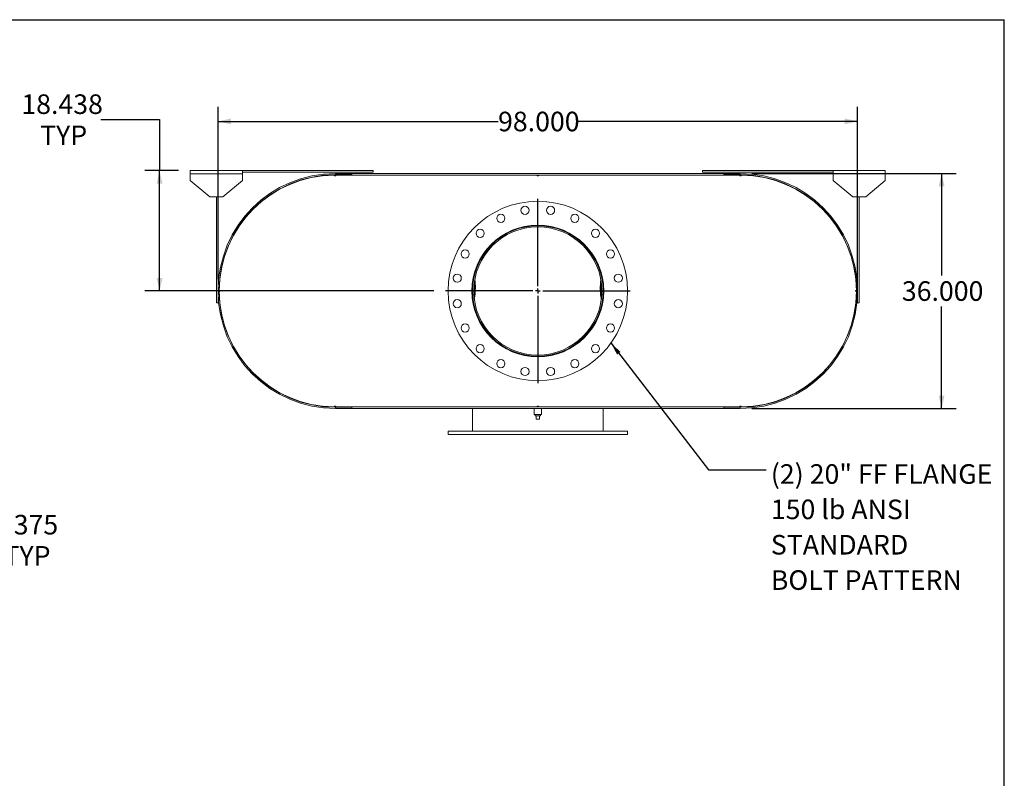
# Model space of a CAD drawing. Units: inches. Extents: x 0.5 to 10.5, y 0.5 to 7.9.
# Drawn here: x 6.3 to 10.5, y 4.6 to 7.9 of the extents above; entities that cross this region are included whole.
import ezdxf

# ---------------------------------------------------------------- set-up
doc = ezdxf.new("R2010")
doc.units = ezdxf.units.IN
doc.header["$MEASUREMENT"] = 0
doc.layers.add('FORMAT', color=7, linetype='Continuous')
doc.styles.add('SLDTEXTSTYLE0', font='TXT', dxfattribs={"width": 0.75})
doc.dimstyles.new('SLDDIMSTYLE0', dxfattribs={"dimtxt": 0.083333, "dimasz": 0.055, "dimexe": 0, "dimexo": 0.0625, "dimgap": 0.020833, "dimtad": 0, "dimtih": 1, "dimtoh": 1, "dimdec": 3, "dimlfac": 36, "dimrnd": 1e-09, "dimzin": 4, "dimdsep": 46, "dimtxsty": 'SLDTEXTSTYLE0', "dimsah": 1, "dimcen": 0.09, "dimadec": 0, "dimazin": 1, "dimtfac": 1, "dimtdec": 4, "dimtofl": 0, "dimtmove": 0, "dimatfit": 3, "dimfxl": 0, "dimfrac": 2, "dimtolj": 1, "dimtzin": 12, "dimarcsym": 0})
doc.dimstyles.new('SLDDIMSTYLE1', dxfattribs={"dimtxt": 0.083333, "dimasz": 0.055, "dimexe": 0, "dimexo": 0.0625, "dimgap": 0.020833, "dimtad": 0, "dimtih": 1, "dimtoh": 1, "dimdec": 3, "dimlfac": 36, "dimrnd": 1e-09, "dimzin": 12, "dimdsep": 46, "dimtxsty": 'SLDTEXTSTYLE0', "dimsah": 1, "dimcen": 0, "dimadec": 0, "dimazin": 3, "dimtfac": 1, "dimtdec": 4, "dimtofl": 0, "dimtmove": 0, "dimatfit": 3, "dimfxl": 0, "dimfrac": 2, "dimtolj": 1, "dimtzin": 12, "dimarcsym": 0})
doc.dimstyles.new('SLDDIMSTYLE2', dxfattribs={"dimtxt": 0.18, "dimasz": 0.055, "dimexe": 0, "dimexo": 0.0625, "dimgap": 0, "dimtad": 0, "dimtih": 1, "dimtoh": 1, "dimdec": 0, "dimrnd": 1e-09, "dimzin": 0, "dimdsep": 46, "dimtxsty": 'Standard', "dimsah": 1, "dimcen": 0.09, "dimadec": 0, "dimazin": 0, "dimtfac": 0.055, "dimtdec": 0, "dimtofl": 0, "dimtmove": 0, "dimatfit": 3, "dimfxl": 0, "dimfrac": 2, "dimtolj": 1, "dimtzin": 0, "dimarcsym": 0})
doc.dimstyles.new('SLDDIMSTYLE3', dxfattribs={"dimtxt": 0.083333, "dimasz": 0.055, "dimexe": 0, "dimexo": 0.0625, "dimgap": 0.020833, "dimtad": 0, "dimtih": 1, "dimtoh": 1, "dimdec": 3, "dimlfac": 36, "dimrnd": 1e-09, "dimzin": 12, "dimdsep": 46, "dimtxsty": 'SLDTEXTSTYLE0', "dimsah": 1, "dimcen": 0.09, "dimadec": 0, "dimazin": 3, "dimtfac": 1, "dimtdec": 4, "dimtofl": 0, "dimtmove": 0, "dimatfit": 3, "dimfxl": 0, "dimfrac": 2, "dimtolj": 1, "dimtzin": 12, "dimarcsym": 0})

# ---------------------------------------------------------------- blocks, each defined once
blk = doc.blocks.new('_D_8')
at = {"layer": 'FORMAT'}
for p, q in [((5.1715, 5.2612), (5.5706, 5.6602)), ((5.5706, 5.6602), (5.7893, 5.6602))]:
    blk.add_line(p, q, dxfattribs=at)
blk.add_solid([(5.1715, 5.2612), (5.2193, 5.2912), (5.2016, 5.3089)], dxfattribs=at)
at = {"layer": 'FORMAT', "attachment_point": 1, "style": 'SLDTEXTSTYLE0'}
for s, insert, char_height in [('.875 X 1.375', (5.8518, 5.7676), 0.083333), ('SLOT TYP', (5.9324, 5.6352), 0.08333)]:
    blk.add_mtext(s, dxfattribs=dict(at, insert=insert, char_height=char_height))
blk = doc.blocks.new('_D_12')
at = {"layer": 'FORMAT'}
for p, q in [((9.4254, 7.2205), (10.2957, 7.2205)), ((10.2332, 7.2205), (10.2332, 6.7867)), ((10.2332, 6.2205), (10.2332, 6.6543)), ((9.4254, 6.2205), (10.2957, 6.2205))]:
    blk.add_line(p, q, dxfattribs=at)
for points in [[(10.2332, 7.2205), (10.2207, 7.1655), (10.2457, 7.1655)], [(10.2332, 6.2205), (10.2457, 6.2755), (10.2207, 6.2755)]]:
    blk.add_solid(points, dxfattribs=at)
at = {"layer": 'FORMAT', "insert": (10.0639, 6.7618), "char_height": 0.08333, "attachment_point": 1, "style": 'SLDTEXTSTYLE0'}
blk.add_mtext('36.000', dxfattribs=at)
blk = doc.blocks.new('_D_13')
at = {"layer": 'FORMAT'}
for p, q in [((7.1532, 6.7705), (7.1532, 7.5047)), ((9.8754, 6.7705), (9.8754, 7.5047)), ((7.1532, 7.4422), (8.345, 7.4422)), ((9.8754, 7.4422), (8.6836, 7.4422))]:
    blk.add_line(p, q, dxfattribs=at)
for points in [[(7.1532, 7.4422), (7.2082, 7.4297), (7.2082, 7.4547)], [(9.8754, 7.4422), (9.8204, 7.4547), (9.8204, 7.4297)]]:
    blk.add_solid(points, dxfattribs=at)
at = {"layer": 'FORMAT', "insert": (8.345, 7.4834), "char_height": 0.08333, "attachment_point": 1, "style": 'SLDTEXTSTYLE0'}
blk.add_mtext('98.000', dxfattribs=at)
blk = doc.blocks.new('_D_14')
at = {"layer": 'FORMAT'}
for p, q in [((6.6544, 7.4496), (6.9044, 7.4496)), ((6.9044, 7.4496), (6.9044, 7.2327)), ((6.9852, 7.2327), (6.8419, 7.2327)), ((6.9044, 6.7205), (6.9044, 7.2327)), ((8.072, 6.7205), (6.8419, 6.7205))]:
    blk.add_line(p, q, dxfattribs=at)
for points in [[(6.9044, 7.2327), (6.8919, 7.1777), (6.9169, 7.1777)], [(6.9044, 6.7205), (6.9169, 6.7755), (6.8919, 6.7755)]]:
    blk.add_solid(points, dxfattribs=at)
at = {"layer": 'FORMAT', "char_height": 0.08333, "attachment_point": 1, "style": 'SLDTEXTSTYLE0'}
for s, insert in [('18.438', (6.3159, 7.5571)), ('TYP', (6.3957, 7.4247))]:
    blk.add_mtext(s, dxfattribs=dict(at, insert=insert))
blk = doc.blocks.new('SW_NOTE_8')
at = {"layer": 'FORMAT', "color": 0, "attachment_point": 1, "style": 'SLDTEXTSTYLE0'}
for s, insert, char_height in [('(2) 20" FF FLANGE', (0.0199, 0.0233), 0.083333), ('150 lb ANSI', (0.0199, -0.1272), 0.083333), ('STANDARD', (0.0199, -0.2777), 0.08333), ('BOLT PATTERN', (0.0199, -0.4281), 0.083333)]:
    blk.add_mtext(s, dxfattribs=dict(at, insert=insert, char_height=char_height))
blk = doc.blocks.new('SW_CENTERMARKSYMBOL_5')
at = {"layer": 'FORMAT', "color": 0}
for p, q in [((0, 0.0208), (0, 0.3924)), ((-0.0208, 0), (-0.3924, 0)), ((0, 0), (-0.0104, 0)), ((0, 0), (0, 0.0104)), ((0, 0), (0, -0.0104)), ((0, 0), (0.0104, 0)), ((0.0208, 0), (0.3924, 0)), ((0, -0.0208), (0, -0.3924))]:
    blk.add_line(p, q, dxfattribs=at)

msp = doc.modelspace()

# ---------------------------------------------------------------- linework, layer by layer
at = {"color": 7, "linetype": 'Continuous', "lineweight": 15}
for p, q in [((7.03516, 7.218799), (7.03516, 7.232688)), ((7.03516, 7.232688), (7.257382, 7.232688)), ((7.03516, 7.191022), (7.03516, 7.218799)), ((7.03516, 7.218799), (7.257382, 7.218799)), ((7.257382, 7.232688), (7.257382, 7.218799)), ((7.257382, 7.232688), (7.812938, 7.232688)), ((7.257382, 7.225744), (7.812938, 7.225744)), ((7.257382, 7.218799), (7.257382, 7.191022)), ((7.651479, 7.213591), (7.648007, 7.213579)), ((7.653215, 7.213591), (7.651479, 7.213591)), ((7.653215, 7.220535), (7.653215, 7.213591)), ((7.653215, 7.220535), (9.375438, 7.220535)), ((7.653215, 7.220535), (7.653215, 7.215555)), ((7.653215, 7.220535), (7.72266, 7.220535)), ((7.653215, 7.215555), (7.72266, 7.215555)), ((7.653215, 7.213591), (9.375438, 7.213591)), ((7.72266, 7.220535), (7.72266, 7.215555)), ((7.812938, 7.232688), (7.812938, 7.225744)), ((9.215715, 7.232688), (9.215715, 7.225744)), ((9.215715, 7.232688), (9.771271, 7.232688)), ((9.215715, 7.225744), (9.771271, 7.225744)), ((9.305993, 7.220535), (9.375438, 7.220535)), ((9.305993, 7.215555), (9.305993, 7.220535)), ((9.305993, 7.215555), (9.375438, 7.215555)), ((9.375438, 7.220535), (9.375438, 7.213591)), ((9.375438, 7.215555), (9.375438, 7.220535)), ((9.377174, 7.213591), (9.375438, 7.213591)), ((9.380646, 7.213579), (9.377174, 7.213591)), ((9.771271, 7.218799), (9.771271, 7.232688)), ((9.771271, 7.232688), (9.993493, 7.232688)), ((9.771271, 7.191022), (9.771271, 7.218799)), ((9.771271, 7.218799), (9.993493, 7.218799)), ((9.993493, 7.232688), (9.993493, 7.218799)), ((9.993493, 7.218799), (9.993493, 7.191022)), ((7.03516, 7.191022), (7.118493, 7.121577)), ((7.174049, 7.121577), (7.257382, 7.191022)), ((9.771271, 7.191022), (9.854604, 7.121577)), ((9.91016, 7.121577), (9.993493, 7.191022)), ((7.174049, 7.121577), (7.118493, 7.121577)), ((7.146271, 6.670188), (7.146271, 7.121577)), ((7.153215, 6.670188), (7.153215, 7.121577)), ((9.91016, 7.121577), (9.854604, 7.121577)), ((9.875438, 7.121577), (9.875438, 6.670188)), ((9.882382, 7.121577), (9.882382, 6.670188)), ((7.177553, 6.857609), (7.177837, 6.857527)), ((9.850816, 6.857527), (9.8511, 6.857609)), ((8.243441, 6.782028), (8.242137, 6.787818)), ((8.786516, 6.787818), (8.785212, 6.782028)), ((8.788946, 6.777088), (8.787675, 6.769942)), ((8.241529, 6.720559), (8.236549, 6.72056)), ((8.241529, 6.720512), (8.236549, 6.720511)), ((8.246878, 6.735178), (8.246878, 6.730198)), ((8.246878, 6.735178), (8.248601, 6.735178)), ((8.246878, 6.730198), (8.248601, 6.730198)), ((8.780052, 6.735178), (8.781775, 6.735178)), ((8.780052, 6.730198), (8.781775, 6.730198)), ((8.781775, 6.735178), (8.781775, 6.730198)), ((7.146271, 6.670188), (7.153215, 6.670188)), ((9.882382, 6.670188), (9.875438, 6.670188)), ((7.177837, 6.583543), (7.177553, 6.583462)), ((9.8511, 6.583462), (9.850816, 6.583543)), ((7.648007, 6.227492), (7.651479, 6.22748)), ((7.651479, 6.22748), (7.653215, 6.22748)), ((7.653215, 6.22748), (7.653215, 6.220535)), ((7.653215, 6.22748), (9.375438, 6.22748)), ((7.653215, 6.225516), (7.653215, 6.220535)), ((7.72266, 6.225516), (7.653215, 6.225516)), ((7.72266, 6.220535), (7.653215, 6.220535)), ((7.653215, 6.220535), (9.375438, 6.220535)), ((7.72266, 6.225516), (7.72266, 6.220535)), ((8.236549, 6.123313), (8.236549, 6.220535)), ((8.498701, 6.220535), (8.498701, 6.194494)), ((8.529951, 6.194494), (8.529951, 6.220535)), ((8.792104, 6.123313), (8.792104, 6.220535)), ((9.305993, 6.220535), (9.305993, 6.225516)), ((9.375438, 6.225516), (9.305993, 6.225516)), ((9.375438, 6.220535), (9.305993, 6.220535)), ((9.375438, 6.22748), (9.375438, 6.220535)), ((9.375438, 6.22748), (9.377174, 6.22748)), ((9.375438, 6.220535), (9.375438, 6.225516)), ((9.377174, 6.22748), (9.380646, 6.227492)), ((8.514326, 6.194494), (8.498701, 6.194494)), ((8.502729, 6.194494), (8.502729, 6.188938)), ((8.502729, 6.188938), (8.525924, 6.188938)), ((8.507382, 6.175049), (8.507382, 6.188938)), ((8.507382, 6.175049), (8.521271, 6.175049)), ((8.529951, 6.194494), (8.514326, 6.194494)), ((8.521271, 6.175049), (8.521271, 6.188938)), ((8.525924, 6.188938), (8.525924, 6.194494)), ((8.132382, 6.123313), (8.132382, 6.109424)), ((8.132382, 6.123313), (8.896271, 6.123313)), ((8.896271, 6.109424), (8.896271, 6.123313)), ((8.132382, 6.109424), (8.896271, 6.109424))]:
    msp.add_line(p, q, dxfattribs=at)
at = {"color": 7, "linetype": 'Continuous', "lineweight": 15, "flags": 128}
for points in [[(8.240978, 6.769942), (8.240533, 6.772592), (8.239707, 6.777088)], [(8.242522, 6.777832), (8.242122, 6.77984), (8.241229, 6.78403)], [(8.787424, 6.78403), (8.786559, 6.779976), (8.786131, 6.777832)], [(7.158436, 6.724008), (7.158424, 6.720535), (7.158436, 6.717063)], [(7.161106, 6.718331), (7.161101, 6.720535), (7.161106, 6.72274)], [(9.867547, 6.72274), (9.867551, 6.720535), (9.867547, 6.718331)], [(9.870217, 6.717063), (9.870229, 6.720535), (9.870217, 6.724008)], [(8.237299, 6.677296), (8.237653, 6.678765), (8.238913, 6.684373)], [(8.238484, 6.670289), (8.240003, 6.676126), (8.240075, 6.676417)], [(8.239208, 6.666462), (8.239224, 6.666515), (8.24079, 6.672182)], [(8.787863, 6.672182), (8.789429, 6.666515), (8.789445, 6.666462)], [(8.788578, 6.676417), (8.788617, 6.676261), (8.790169, 6.670289)], [(8.78974, 6.684373), (8.789925, 6.683508), (8.791354, 6.677296)]]:
    msp.add_lwpolyline(points, dxfattribs=at)
at = {"color": 7, "linetype": 'Continuous', "lineweight": 15}
for centre, radius in [((8.514326, 6.720535), 0.381944), ((8.356691, 7.029913), 0.017361), ((8.460009, 7.063483), 0.017361), ((8.568644, 7.063483), 0.017361), ((8.671962, 7.029913), 0.017361), ((8.514326, 6.720535), 0.280382), ((8.268803, 6.966059), 0.017361), ((8.75985, 6.966059), 0.017361), ((8.204949, 6.878171), 0.017361), ((8.823704, 6.878171), 0.017361), ((8.171379, 6.774853), 0.017361), ((8.857274, 6.774853), 0.017361), ((8.171379, 6.666218), 0.017361), ((8.857274, 6.666218), 0.017361), ((8.204949, 6.5629), 0.017361), ((8.823704, 6.5629), 0.017361), ((8.268803, 6.475012), 0.017361), ((8.75985, 6.475012), 0.017361), ((8.356691, 6.411158), 0.017361), ((8.671962, 6.411158), 0.017361), ((8.460009, 6.377588), 0.017361), ((8.568644, 6.377588), 0.017361)]:
    msp.add_circle(centre, radius, dxfattribs=at)
for centre, radius, start, end in [((7.653215, 6.720535), 0.5, 90, 270), ((7.653215, 6.720535), 0.495019, 90, 270), ((7.651479, 6.720535), 0.493056, 90.403492, 179.596508), ((7.651479, 7.213591), 0.003472, 180.201746, 0), ((8.514326, 7.213591), 0.003472, 180, 0), ((9.377174, 7.213591), 0.003472, 180, 359.798254), ((9.375438, 6.720535), 0.5, 270, 90), ((9.375438, 6.720535), 0.495019, 270, 90), ((9.377174, 6.720535), 0.493056, 0.403492, 89.596508), ((8.514326, 6.720535), 0.277778, 180.005, 179.995), ((8.514326, 6.720535), 0.272797, 180.005, 179.995), ((8.010767, 6.732688), 0.233206, 352.709591, 4.525421), ((8.010767, 6.732688), 0.236111, 349.79976, 7.435252), ((8.010767, 6.732688), 0.237847, 0, 8.750495), ((9.017886, 6.732688), 0.237847, 171.249505, 191.515483), ((9.017886, 6.732688), 0.236111, 172.564748, 190.20024), ((9.017886, 6.732688), 0.233206, 175.474579, 187.290409), ((7.158424, 6.720535), 0.003472, 270.201746, 89.798254), ((7.651479, 6.720535), 0.493056, 180.403492, 269.596508), ((8.010767, 6.732688), 0.237847, 348.484517, 0), ((9.377174, 6.720535), 0.493056, 270.403492, 359.596508), ((9.870229, 6.720535), 0.003472, 90.201746, 269.798254), ((7.651479, 6.22748), 0.003472, 0, 179.798254), ((8.514326, 6.22748), 0.003472, 0, 180), ((9.377174, 6.22748), 0.003472, 0.201746, 180)]:
    msp.add_arc(centre, radius, start, end, dxfattribs=at)
at = {"layer": 'FORMAT'}
for p in [(0.499997, 7.875002), (10.499997, 0.500002)]:
    msp.add_line(p, (10.499997, 7.875002), dxfattribs=at)

# ---------------------------------------------------------------- block references
for name, p in [('SW_CENTERMARKSYMBOL_5', (8.514326, 6.720535)), ('SW_NOTE_8', (9.486263, 5.959897))]:
    msp.add_blockref(name, p, dxfattribs=at)

# ---------------------------------------------------------------- dimensions: what is measured, and where the dimension line sits
dim = msp.add_linear_dim(base=(6.904432, 7.232688), p1=(8.121965, 6.720535), p2=(7.03516, 7.232688), angle=90, text='<>\\PTYP', dimstyle='SLDDIMSTYLE3', dxfattribs=at)
dim.commit()
dim.dimension.update_dxf_attribs({"geometry": '_D_14', "text_midpoint": (6.904432, 7.449639), "dimtype": 160})
dim = msp.add_linear_dim(base=(7.153215, 7.442224), p1=(9.875438, 6.720535), p2=(7.153215, 6.720535), dimstyle='SLDDIMSTYLE0', dxfattribs=at)
dim.commit()
dim.dimension.update_dxf_attribs({"geometry": '_D_13', "text_midpoint": (8.514326, 7.442224), "dimtype": 160})
dim = msp.add_linear_dim(base=(10.233238, 6.220535), p1=(9.375438, 7.220535), p2=(9.375438, 6.220535), angle=90, dimstyle='SLDDIMSTYLE0', dxfattribs=at)
dim.commit()
dim.dimension.update_dxf_attribs({"geometry": '_D_12', "text_midpoint": (10.233238, 6.720535), "dimtype": 160})
dim = msp.add_radius_dim(center=(5.162933, 5.252585), mpoint=(5.171526, 5.261178), text='<> X 1.375\\PSLOT TYP\\P', dimstyle='SLDDIMSTYLE1', override={"dimpost": '<>'}, dxfattribs=at)
dim.commit()
dim.dimension.update_dxf_attribs({"geometry": '_D_8', "text_midpoint": (6.162542, 5.660218), "dimtype": 164})

# ---------------------------------------------------------------- leaders
msp.add_leader([(8.825535, 6.499106), (9.2402, 5.959897), (9.486263, 5.959897)], dimstyle='SLDDIMSTYLE2', dxfattribs=at)

doc.saveas('drawing.dxf')
